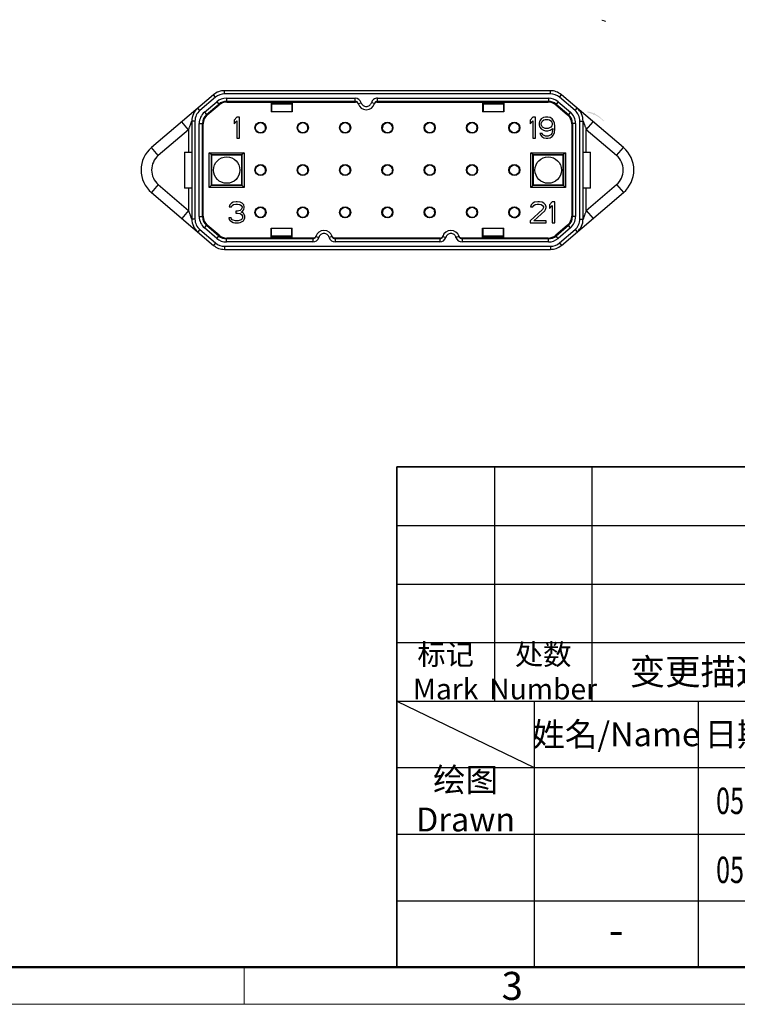
# Model space of a CAD drawing. Units: millimetres. Extents: x 11 to 339, y 29 to 258.
# Drawn here: x 120 to 188, y 42 to 135 of the extents above; entities that cross this region are included whole.
import ezdxf

# ---------------------------------------------------------------- set-up
doc = ezdxf.new("R2010")
doc.units = ezdxf.units.MM
doc.header["$MEASUREMENT"] = 0
for name, color, linetype, lineweight in [('DIM', 3, 'Continuous', 15), ('图框', 7, 'Continuous', 20), ('零件', 7, 'Continuous', 25)]:
    doc.layers.add(name, color=color, linetype=linetype, lineweight=lineweight)
doc.layers.add('图层 1', color=7, linetype='Continuous')
doc.styles.add('Romans字体', font='romans.shx', dxfattribs={"width": 0.75})
doc.styles.get("Standard").update_dxf_attribs({"font": 'txt', "width": 0.75})

# ---------------------------------------------------------------- blocks, each defined once
blk = doc.blocks.new('A4图框-NEW')
at = {"layer": '图框', "lineweight": 35}
for q in [(1126.929, 531.329), (946.929, 484.035)]:
    blk.add_line((946.929, 531.329), q, dxfattribs=at)
at = {"layer": '图框', "lineweight": -3}
for p, q in [((956.147, 531.329), (956.147, 509.205)), ((965.365, 531.329), (965.365, 509.205)), ((946.929, 525.798), (1036.654, 525.798)), ((946.929, 520.267), (1036.654, 520.267)), ((946.929, 514.736), (1036.654, 514.736)), ((946.929, 509.205), (1036.654, 509.205)), ((946.929, 509.205), (959.909, 502.913)), ((959.909, 509.205), (959.909, 484.035)), ((975.41, 509.205), (975.41, 484.035)), ((946.929, 502.913), (1036.654, 502.913)), ((946.929, 496.62), (1036.654, 496.62)), ((946.929, 490.327), (1036.654, 490.327))]:
    blk.add_line(p, q, dxfattribs=at)
at = {"layer": '图框', "lineweight": 50}
blk.add_line((836.855, 484.035), (1126.929, 484.035), dxfattribs=at)
at = {"layer": '图框', "color": 6}
blk.add_line((932.483, 484.035), (932.483, 480.535), dxfattribs=at)
at = {"layer": '图框', "color": 1, "lineweight": 18}
blk.add_line((833.413, 480.535), (1130.412, 480.535), dxfattribs=at)
at = {"layer": '图框', "attachment_point": 5}
for s, insert, char_height, width in [('标记\\P{\\Fromans|c134;Mark}', (951.538, 511.971), 1.959, 9.21824), ('处数\\P{\\Fromans|c134;Number }', (960.756, 511.971), 1.959, 9.21824), ('  变更描述{\\Fromans|c134;/Description}', (984.509, 511.971), 2.44875, 38.2879), ('姓名{\\Fromans|c134;/Name\\Ftxt|c134; }', (967.659, 506.059), 2.25285, 15.50176), ('日期{\\Fromans|c134;/Date}', (983.042, 506.059), 2.25285, 15.26238), ('绘图\\P{\\Fromans|c134;Drawn\\Ftxt|c134; }', (953.419, 499.878), 2.25285, 12.98011)]:
    blk.add_mtext(s, dxfattribs=dict(at, insert=insert, char_height=char_height, width=width))
at = {"layer": '图框', "color": 3, "attachment_point": 5, "style": 'Romans字体'}
for s, insert, char_height, width in [('{\\W0.7;05.01.2022}', (983.042, 499.766), 2.48793, 15.26238), ('{\\W0.7;05.01.2022}', (983.042, 493.244), 2.48793, 15.26238), ('-', (967.659, 487.181), 2.986, 15.50176)]:
    blk.add_mtext(s, dxfattribs=dict(at, insert=insert, char_height=char_height, width=width))
at = {"layer": '图框', "color": 6, "insert": (956.83, 483.599), "char_height": 2.652, "width": 2.55791, "attachment_point": 1, "style": 'Romans字体'}
blk.add_mtext('3', dxfattribs=at)

msp = doc.modelspace()

# ---------------------------------------------------------------- hatches: boundary and pattern name
at = {"layer": '图层 1'}
h = msp.add_hatch(color=7, dxfattribs=at)
edge = h.paths.add_edge_path()
edge.add_spline(control_points=[(174.773, 135.485), (174.773, 135.485), (174.773, 135.379), (174.773, 135.379), (174.773, 135.379), (174.816, 135.379), (174.816, 135.379), (174.816, 135.379), (174.858, 135.358), (174.858, 135.358), (174.858, 135.358), (174.921, 135.358), (174.921, 135.358), (174.921, 135.358), (174.964, 135.337), (174.964, 135.337), (174.964, 135.337), (174.985, 135.337), (174.985, 135.337), (174.985, 135.337), (175.027, 135.316), (175.027, 135.316), (175.027, 135.316), (175.049, 135.294), (175.049, 135.294), (175.049, 135.294), (175.07, 135.294), (175.07, 135.294), (175.07, 135.294), (175.091, 135.273), (175.091, 135.273), (175.091, 135.273), (175.133, 135.273), (175.133, 135.273), (175.133, 135.273), (175.154, 135.252), (175.154, 135.252), (175.154, 135.252), (175.154, 135.358), (175.154, 135.358), (175.154, 135.358), (175.133, 135.379), (175.133, 135.379), (175.133, 135.379), (175.091, 135.379), (175.091, 135.379), (175.091, 135.379), (175.091, 135.4), (175.091, 135.4), (175.091, 135.4), (175.07, 135.4), (175.07, 135.4), (175.07, 135.4), (175.027, 135.421), (175.027, 135.421), (175.027, 135.421), (175.006, 135.421), (175.006, 135.421), (175.006, 135.421), (174.964, 135.442), (174.964, 135.442), (174.9, 135.45), (174.839, 135.486), (174.773, 135.485)], knot_values=[0, 0, 0, 0, 0.352778, 0.352778, 0.352778, 0.705556, 0.705556, 0.705556, 1.058334, 1.058334, 1.058334, 1.411112, 1.411112, 1.411112, 1.76389, 1.76389, 1.76389, 2.116668, 2.116668, 2.116668, 2.469446, 2.469446, 2.469446, 2.822224, 2.822224, 2.822224, 3.175002, 3.175002, 3.175002, 3.52778, 3.52778, 3.52778, 3.880558, 3.880558, 3.880558, 4.233336, 4.233336, 4.233336, 4.586114, 4.586114, 4.586114, 4.938892, 4.938892, 4.938892, 5.29167, 5.29167, 5.29167, 5.644448, 5.644448, 5.644448, 5.997226, 5.997226, 5.997226, 6.350004, 6.350004, 6.350004, 6.702782, 6.702782, 6.702782, 7.05556, 7.05556, 7.05556, 7.408338, 7.408338, 7.408338, 7.408338], degree=3, periodic=0)
edge.add_line((174.773, 135.485), (174.773, 135.485))
h = msp.add_hatch(color=7, dxfattribs=at)
edge = h.paths.add_edge_path()
edge.add_spline(control_points=[(173.397, 126.827), (173.397, 126.827), (173.397, 126.722), (173.397, 126.722), (173.397, 126.722), (173.419, 126.722), (173.419, 126.722), (173.419, 126.722), (173.482, 126.701), (173.482, 126.701), (173.482, 126.701), (173.524, 126.679), (173.524, 126.679), (173.524, 126.679), (173.588, 126.679), (173.588, 126.679), (173.588, 126.679), (173.63, 126.658), (173.63, 126.658), (173.796, 126.591), (173.76, 126.638), (173.948, 126.553), (173.948, 126.553), (173.969, 126.446), (173.969, 126.446), (173.969, 126.446), (174.033, 126.51), (174.033, 126.51), (174.033, 126.51), (174.075, 126.51), (174.075, 126.51), (174.075, 126.51), (174.159, 126.468), (174.159, 126.468), (174.159, 126.468), (174.181, 126.446), (174.181, 126.446), (174.246, 126.398), (174.33, 126.372), (174.392, 126.32), (174.608, 126.206), (174.775, 126.028), (174.964, 125.875), (174.964, 125.875), (175.006, 125.917), (175.006, 125.917), (174.961, 125.963), (174.782, 126.125), (174.731, 126.15), (174.731, 126.15), (174.689, 126.193), (174.689, 126.193), (174.689, 126.193), (174.667, 126.235), (174.667, 126.235), (174.667, 126.235), (174.625, 126.256), (174.625, 126.256), (174.625, 126.256), (174.583, 126.298), (174.583, 126.298), (174.583, 126.298), (174.54, 126.32), (174.54, 126.32), (174.54, 126.32), (174.498, 126.362), (174.498, 126.362), (174.474, 126.388), (174.325, 126.47), (174.286, 126.489), (174.286, 126.489), (174.265, 126.51), (174.265, 126.51), (174.265, 126.51), (174.223, 126.531), (174.223, 126.531), (174.223, 126.531), (174.202, 126.553), (174.202, 126.553), (174.202, 126.553), (174.138, 126.574), (174.138, 126.574), (174.138, 126.574), (174.117, 126.595), (174.117, 126.595), (174.117, 126.595), (174.096, 126.701), (174.096, 126.701), (174.096, 126.701), (174.033, 126.637), (174.033, 126.637), (174.033, 126.637), (173.99, 126.637), (173.99, 126.637), (173.99, 126.637), (173.905, 126.679), (173.905, 126.679), (173.905, 126.679), (173.842, 126.701), (173.842, 126.701), (173.842, 126.701), (173.8, 126.722), (173.8, 126.722), (173.8, 126.722), (173.757, 126.722), (173.757, 126.722), (173.757, 126.722), (173.673, 126.764), (173.673, 126.764), (173.673, 126.764), (173.652, 126.764), (173.652, 126.764), (173.652, 126.764), (173.567, 126.785), (173.567, 126.785), (173.567, 126.785), (173.503, 126.806), (173.503, 126.806), (173.503, 126.806), (173.44, 126.806), (173.44, 126.806), (173.44, 126.806), (173.419, 126.827), (173.419, 126.827), (173.419, 126.827), (173.397, 126.827), (173.397, 126.827)], knot_values=[0, 0, 0, 0, 0.352778, 0.352778, 0.352778, 0.705556, 0.705556, 0.705556, 1.058334, 1.058334, 1.058334, 1.411112, 1.411112, 1.411112, 1.76389, 1.76389, 1.76389, 2.116668, 2.116668, 2.116668, 2.469446, 2.469446, 2.469446, 2.822224, 2.822224, 2.822224, 3.175002, 3.175002, 3.175002, 3.52778, 3.52778, 3.52778, 3.880558, 3.880558, 3.880558, 4.233336, 4.233336, 4.233336, 4.586114, 4.586114, 4.586114, 4.938892, 4.938892, 4.938892, 5.29167, 5.29167, 5.29167, 5.644448, 5.644448, 5.644448, 5.997226, 5.997226, 5.997226, 6.350004, 6.350004, 6.350004, 6.702782, 6.702782, 6.702782, 7.05556, 7.05556, 7.05556, 7.408338, 7.408338, 7.408338, 7.761116, 7.761116, 7.761116, 8.113894, 8.113894, 8.113894, 8.466672, 8.466672, 8.466672, 8.81945, 8.81945, 8.81945, 9.172228, 9.172228, 9.172228, 9.525006, 9.525006, 9.525006, 9.877784, 9.877784, 9.877784, 10.230562, 10.230562, 10.230562, 10.58334, 10.58334, 10.58334, 10.936118, 10.936118, 10.936118, 11.288896, 11.288896, 11.288896, 11.641674, 11.641674, 11.641674, 11.994452, 11.994452, 11.994452, 12.34723, 12.34723, 12.34723, 12.700008, 12.700008, 12.700008, 13.052786, 13.052786, 13.052786, 13.405564, 13.405564, 13.405564, 13.758342, 13.758342, 13.758342, 14.11112, 14.11112, 14.11112, 14.463898, 14.463898, 14.463898, 14.816676, 14.816676, 14.816676, 14.816676], degree=3, periodic=0)
edge.add_line((173.397, 126.827), (173.397, 126.827))

# ---------------------------------------------------------------- linework, layer by layer
at = {"layer": '零件', "color": 7, "linetype": 'Continuous'}
for p, q in [((139.093, 128.472), (139.093, 128.772)), ((169.917, 128.772), (139.093, 128.772)), ((169.917, 128.472), (139.093, 128.472)), ((169.917, 128.472), (169.917, 128.772)), ((138.057, 128.391), (132.192, 123.405)), ((138.251, 128.162), (136.763, 126.897)), ((137.201, 126.741), (138.371, 127.736)), ((138.251, 128.162), (138.057, 128.391)), ((138.371, 127.736), (138.565, 127.507)), ((139.278, 128.069), (139.278, 127.769)), ((139.278, 128.069), (151.447, 128.069)), ((139.304, 127.697), (139.278, 127.769)), ((139.278, 127.769), (151.447, 127.769)), ((139.304, 127.697), (143.505, 127.697)), ((143.505, 127.697), (143.505, 126.772)), ((143.605, 127.649), (143.505, 127.697)), ((143.546, 127.59), (143.605, 127.647)), ((143.546, 127.59), (143.546, 126.772)), ((143.546, 127.554), (145.464, 127.554)), ((143.546, 127.526), (145.464, 127.526)), ((143.605, 127.554), (143.605, 127.649)), ((145.405, 127.649), (143.605, 127.649)), ((145.505, 127.697), (145.405, 127.649)), ((145.405, 127.649), (145.405, 127.554)), ((145.464, 127.59), (145.405, 127.647)), ((145.464, 127.59), (145.464, 126.772)), ((145.505, 127.697), (145.505, 126.772)), ((145.505, 127.697), (151.471, 127.697)), ((151.447, 127.769), (151.447, 128.069)), ((151.736, 127.552), (152.024, 127.634)), ((153.274, 127.552), (152.986, 127.634)), ((153.539, 127.697), (163.505, 127.697)), ((153.563, 127.769), (153.563, 128.069)), ((153.563, 128.069), (169.732, 128.069)), ((153.563, 127.769), (169.732, 127.769)), ((163.505, 127.697), (163.505, 126.772)), ((163.605, 127.649), (163.505, 127.697)), ((163.546, 127.59), (163.605, 127.647)), ((163.546, 127.59), (163.546, 126.772)), ((163.546, 127.554), (165.464, 127.554)), ((163.546, 127.526), (165.464, 127.526)), ((165.405, 127.649), (163.605, 127.649)), ((163.605, 127.554), (163.605, 127.649)), ((165.505, 127.697), (165.405, 127.649)), ((165.405, 127.649), (165.405, 127.554)), ((165.464, 127.59), (165.405, 127.647)), ((165.464, 127.59), (165.464, 126.772)), ((165.505, 127.697), (169.706, 127.697)), ((165.505, 127.697), (165.505, 126.772)), ((169.706, 127.697), (169.732, 127.769)), ((169.732, 128.069), (169.732, 127.769)), ((170.639, 127.736), (170.445, 127.507)), ((170.639, 127.736), (171.809, 126.741)), ((170.759, 128.162), (170.953, 128.391)), ((172.247, 126.897), (170.759, 128.162)), ((176.818, 123.405), (170.953, 128.391)), ((136.763, 126.897), (136.569, 127.126)), ((137.201, 126.741), (137.395, 126.512)), ((137.395, 126.512), (138.565, 127.507)), ((137.467, 126.479), (138.592, 127.436)), ((138.592, 127.436), (138.565, 127.507)), ((145.505, 126.772), (143.505, 126.772)), ((165.505, 126.772), (163.505, 126.772)), ((170.418, 127.436), (170.445, 127.507)), ((170.418, 127.436), (171.543, 126.479)), ((170.445, 127.507), (171.615, 126.512)), ((171.809, 126.741), (171.615, 126.512)), ((172.247, 126.897), (172.441, 127.126)), ((135.705, 125.079), (135.057, 125.841)), ((136.005, 125.907), (136.005, 116.637)), ((136.305, 125.907), (136.005, 125.907)), ((136.305, 125.907), (136.305, 116.637)), ((136.708, 116.869), (136.708, 125.674)), ((136.708, 125.674), (137.008, 125.674)), ((137.008, 116.869), (137.008, 125.674)), ((137.079, 125.641), (137.008, 125.674)), ((137.467, 126.479), (137.395, 126.512)), ((140.255, 126.272), (140.005, 125.974)), ((140.005, 125.974), (140.005, 125.633)), ((140.005, 125.633), (140.255, 125.931)), ((140.505, 126.272), (140.255, 126.272)), ((140.255, 125.931), (140.255, 124.272)), ((140.505, 124.272), (140.505, 126.272)), ((168.255, 126.272), (168.005, 125.974)), ((168.005, 125.974), (168.005, 125.633)), ((168.005, 125.633), (168.255, 125.931)), ((168.505, 126.272), (168.255, 126.272)), ((168.255, 125.931), (168.255, 124.272)), ((168.505, 124.272), (168.505, 126.272)), ((168.922, 125.931), (168.838, 125.718)), ((168.838, 125.718), (168.838, 125.548)), ((169.047, 126.101), (168.922, 125.931)), ((169.255, 126.229), (169.047, 126.101)), ((169.047, 125.676), (169.088, 125.804)), ((169.047, 125.591), (169.047, 125.676)), ((169.088, 125.804), (169.172, 125.931)), ((169.172, 125.931), (169.297, 126.016)), ((169.463, 126.272), (169.255, 126.229)), ((169.297, 126.016), (169.422, 126.059)), ((169.422, 126.059), (169.713, 126.059)), ((169.672, 126.272), (169.463, 126.272)), ((169.88, 126.229), (169.672, 126.272)), ((169.713, 126.059), (169.838, 126.016)), ((169.838, 126.016), (169.963, 125.931)), ((170.088, 126.101), (169.88, 126.229)), ((169.963, 125.931), (170.047, 125.804)), ((170.047, 125.804), (170.088, 125.676)), ((170.213, 125.931), (170.088, 126.101)), ((170.088, 125.676), (170.088, 125.591)), ((170.297, 125.718), (170.213, 125.931)), ((170.338, 125.421), (170.297, 125.718)), ((171.543, 126.479), (171.615, 126.512)), ((171.931, 125.641), (172.002, 125.674)), ((172.302, 125.674), (172.002, 125.674)), ((172.002, 125.674), (172.002, 116.869)), ((172.302, 125.674), (172.302, 116.869)), ((172.705, 125.907), (173.005, 125.907)), ((172.705, 116.637), (172.705, 125.907)), ((173.005, 116.637), (173.005, 125.907)), ((173.305, 125.079), (173.953, 125.841)), ((135.705, 125.079), (132.839, 122.643)), ((135.705, 125.079), (135.705, 122.972)), ((137.079, 116.902), (137.079, 125.641)), ((168.838, 125.548), (168.922, 125.335)), ((168.922, 125.335), (169.047, 125.165)), ((169.13, 124.74), (168.922, 124.74)), ((168.922, 124.74), (168.963, 124.612)), ((169.088, 125.463), (169.047, 125.591)), ((169.047, 125.165), (169.255, 125.038)), ((169.172, 125.335), (169.088, 125.463)), ((169.213, 124.612), (169.13, 124.74)), ((169.297, 125.25), (169.172, 125.335)), ((169.255, 125.038), (169.463, 124.995)), ((169.422, 125.208), (169.297, 125.25)), ((169.713, 125.208), (169.422, 125.208)), ((169.463, 124.995), (169.672, 124.995)), ((169.672, 124.995), (169.88, 125.038)), ((169.838, 125.25), (169.713, 125.208)), ((169.963, 125.335), (169.838, 125.25)), ((169.88, 125.038), (170.13, 125.208)), ((170.047, 125.463), (169.963, 125.335)), ((170.047, 124.74), (169.963, 124.612)), ((170.088, 125.591), (170.047, 125.463)), ((170.088, 124.867), (170.047, 124.74)), ((170.13, 125.123), (170.088, 124.867)), ((170.13, 125.208), (170.13, 125.123)), ((170.213, 124.612), (170.297, 124.825)), ((170.297, 124.825), (170.338, 125.123)), ((170.338, 125.123), (170.338, 125.421)), ((171.931, 125.641), (171.931, 116.902)), ((176.171, 122.643), (173.305, 125.079)), ((173.305, 122.972), (173.305, 125.079)), ((140.255, 124.272), (140.505, 124.272)), ((168.255, 124.272), (168.505, 124.272)), ((168.963, 124.612), (169.088, 124.442)), ((169.088, 124.442), (169.297, 124.314)), ((169.338, 124.527), (169.213, 124.612)), ((169.297, 124.314), (169.505, 124.272)), ((169.463, 124.484), (169.338, 124.527)), ((169.713, 124.484), (169.463, 124.484)), ((169.505, 124.272), (169.672, 124.272)), ((169.672, 124.272), (169.88, 124.314)), ((169.838, 124.527), (169.713, 124.484)), ((169.963, 124.612), (169.838, 124.527)), ((169.88, 124.314), (170.088, 124.442)), ((170.088, 124.442), (170.213, 124.612)), ((132.839, 122.643), (132.192, 123.405)), ((135.305, 122.972), (135.305, 119.572)), ((135.305, 122.972), (136.005, 122.972)), ((137.661, 119.628), (137.661, 122.915)), ((137.88, 122.697), (137.661, 122.915)), ((137.661, 122.915), (140.949, 122.915)), ((140.949, 122.915), (140.73, 122.697)), ((140.949, 122.915), (140.949, 119.628)), ((168.061, 122.915), (171.349, 122.915)), ((168.28, 122.697), (168.061, 122.915)), ((168.061, 119.628), (168.061, 122.915)), ((171.349, 122.915), (171.13, 122.697)), ((171.349, 122.915), (171.349, 119.628)), ((173.005, 122.972), (173.705, 122.972)), ((173.705, 119.572), (173.705, 122.972)), ((176.171, 122.643), (176.818, 123.405)), ((137.862, 119.829), (137.862, 122.714)), ((137.862, 122.714), (140.748, 122.714)), ((137.88, 122.697), (137.88, 119.847)), ((140.73, 122.697), (137.88, 122.697)), ((140.73, 119.847), (140.73, 122.697)), ((140.748, 122.714), (140.748, 119.829)), ((168.262, 122.714), (171.148, 122.714)), ((168.262, 119.829), (168.262, 122.714)), ((171.13, 122.697), (168.28, 122.697)), ((168.28, 122.697), (168.28, 119.847)), ((171.13, 119.847), (171.13, 122.697)), ((171.148, 122.714), (171.148, 119.829)), ((132.839, 119.9), (132.192, 119.138)), ((132.839, 119.9), (135.705, 117.464)), ((136.005, 119.572), (135.305, 119.572)), ((135.705, 119.572), (135.705, 117.464)), ((137.88, 119.847), (137.661, 119.628)), ((140.949, 119.628), (137.661, 119.628)), ((140.748, 119.829), (137.862, 119.829)), ((137.88, 119.847), (140.73, 119.847)), ((140.949, 119.628), (140.73, 119.847)), ((168.28, 119.847), (168.061, 119.628)), ((171.349, 119.628), (168.061, 119.628)), ((171.148, 119.829), (168.262, 119.829)), ((168.28, 119.847), (171.13, 119.847)), ((171.349, 119.628), (171.13, 119.847)), ((173.705, 119.572), (173.005, 119.572)), ((173.305, 117.464), (176.171, 119.9)), ((173.305, 117.464), (173.305, 119.572)), ((176.171, 119.9), (176.818, 119.138)), ((132.192, 119.138), (138.057, 114.153)), ((139.922, 118.229), (139.755, 118.144)), ((140.213, 118.272), (139.922, 118.229)), ((140.297, 118.272), (140.213, 118.272)), ((140.588, 118.229), (140.297, 118.272)), ((140.755, 118.144), (140.588, 118.229)), ((168.422, 118.229), (168.255, 118.144)), ((168.713, 118.272), (168.422, 118.229)), ((168.88, 118.272), (168.713, 118.272)), ((169.13, 118.229), (168.88, 118.272)), ((169.297, 118.144), (169.13, 118.229)), ((170.088, 118.272), (169.838, 117.974)), ((170.338, 118.272), (170.088, 118.272)), ((170.338, 116.272), (170.338, 118.272)), ((170.953, 114.153), (176.818, 119.138)), ((135.705, 117.464), (135.057, 116.702)), ((139.588, 117.974), (139.547, 117.804)), ((139.547, 117.804), (139.755, 117.804)), ((139.755, 118.144), (139.588, 117.974)), ((139.755, 117.804), (139.838, 117.931)), ((139.838, 117.931), (139.963, 118.016)), ((139.963, 118.016), (140.172, 118.059)), ((140.172, 118.059), (140.338, 118.059)), ((140.172, 117.378), (140.172, 117.208)), ((140.338, 117.378), (140.172, 117.378)), ((140.338, 118.059), (140.547, 118.016)), ((140.588, 117.463), (140.338, 117.378)), ((140.547, 118.016), (140.672, 117.931)), ((140.672, 117.548), (140.588, 117.463)), ((140.672, 117.931), (140.755, 117.804)), ((140.755, 117.718), (140.672, 117.548)), ((140.672, 117.293), (140.838, 117.421)), ((140.88, 117.208), (140.672, 117.293)), ((140.922, 117.974), (140.755, 118.144)), ((140.755, 117.804), (140.755, 117.718)), ((140.838, 117.421), (140.922, 117.548)), ((140.963, 117.804), (140.922, 117.974)), ((140.922, 117.548), (140.963, 117.718)), ((140.963, 117.718), (140.963, 117.804)), ((169.172, 117.548), (168.005, 116.484)), ((168.088, 117.974), (168.047, 117.804)), ((168.047, 117.804), (168.255, 117.804)), ((168.255, 118.144), (168.088, 117.974)), ((168.255, 117.804), (168.338, 117.931)), ((168.338, 117.931), (168.463, 118.016)), ((168.338, 116.484), (169.38, 117.421)), ((168.463, 118.016), (168.672, 118.059)), ((168.672, 118.059), (168.838, 118.059)), ((168.838, 118.059), (169.047, 118.016)), ((169.047, 118.016), (169.172, 117.931)), ((169.172, 117.931), (169.255, 117.804)), ((169.255, 117.718), (169.172, 117.548)), ((169.255, 117.804), (169.255, 117.718)), ((169.463, 117.974), (169.297, 118.144)), ((169.38, 117.421), (169.463, 117.548)), ((169.505, 117.804), (169.463, 117.974)), ((169.463, 117.548), (169.505, 117.718)), ((169.505, 117.718), (169.505, 117.804)), ((169.838, 117.974), (169.838, 117.633)), ((169.838, 117.633), (170.088, 117.931)), ((170.088, 117.931), (170.088, 116.272)), ((173.305, 117.464), (173.953, 116.702)), ((136.305, 116.637), (136.005, 116.637)), ((136.708, 116.869), (137.008, 116.869)), ((137.079, 116.902), (137.008, 116.869)), ((139.505, 116.74), (139.547, 116.612)), ((139.713, 116.74), (139.505, 116.74)), ((139.547, 116.612), (139.63, 116.484)), ((139.63, 116.484), (139.755, 116.399)), ((139.755, 116.655), (139.713, 116.74)), ((139.838, 116.569), (139.755, 116.655)), ((139.755, 116.399), (139.922, 116.314)), ((139.922, 116.527), (139.838, 116.569)), ((140.13, 116.484), (139.922, 116.527)), ((140.38, 116.484), (140.13, 116.484)), ((140.172, 117.208), (140.338, 117.208)), ((140.338, 117.208), (140.588, 117.165)), ((140.588, 116.527), (140.38, 116.484)), ((140.588, 117.165), (140.713, 117.08)), ((140.672, 116.569), (140.588, 116.527)), ((140.588, 116.314), (140.755, 116.399)), ((140.755, 116.655), (140.672, 116.569)), ((140.713, 117.08), (140.797, 116.91)), ((140.797, 116.74), (140.755, 116.655)), ((140.755, 116.399), (140.88, 116.484)), ((140.797, 116.91), (140.797, 116.74)), ((140.963, 117.08), (140.88, 117.208)), ((140.88, 116.484), (140.963, 116.612)), ((141.005, 116.91), (140.963, 117.08)), ((140.963, 116.612), (141.005, 116.74)), ((141.005, 116.74), (141.005, 116.91)), ((168.005, 116.484), (168.005, 116.272)), ((169.505, 116.484), (168.338, 116.484)), ((169.505, 116.272), (169.505, 116.484)), ((171.931, 116.902), (172.002, 116.869)), ((172.302, 116.869), (172.002, 116.869)), ((172.705, 116.637), (173.005, 116.637)), ((136.763, 115.646), (136.569, 115.417)), ((136.763, 115.646), (138.251, 114.381)), ((137.201, 115.802), (137.395, 116.031)), ((138.371, 114.808), (137.201, 115.802)), ((137.467, 116.064), (137.395, 116.031)), ((138.565, 115.036), (137.395, 116.031)), ((138.592, 115.108), (137.467, 116.064)), ((139.922, 116.314), (140.088, 116.272)), ((140.088, 116.272), (140.422, 116.272)), ((140.422, 116.272), (140.588, 116.314)), ((143.505, 114.846), (143.505, 115.772)), ((143.505, 115.772), (145.505, 115.772)), ((143.546, 114.954), (143.546, 115.772)), ((145.464, 114.954), (145.464, 115.772)), ((145.505, 114.846), (145.505, 115.772)), ((163.505, 115.772), (165.505, 115.772)), ((163.505, 114.846), (163.505, 115.772)), ((163.546, 114.954), (163.546, 115.772)), ((165.464, 114.954), (165.464, 115.772)), ((165.505, 114.846), (165.505, 115.772)), ((168.005, 116.272), (169.505, 116.272)), ((170.088, 116.272), (170.338, 116.272)), ((171.543, 116.064), (170.418, 115.108)), ((171.615, 116.031), (170.445, 115.036)), ((171.809, 115.802), (170.639, 114.808)), ((170.759, 114.381), (172.247, 115.646)), ((171.543, 116.064), (171.615, 116.031)), ((171.809, 115.802), (171.615, 116.031)), ((172.247, 115.646), (172.441, 115.417)), ((138.371, 114.808), (138.565, 115.036)), ((138.592, 115.108), (138.565, 115.036)), ((139.304, 114.846), (139.278, 114.774)), ((139.278, 114.474), (139.278, 114.774)), ((147.447, 114.774), (139.278, 114.774)), ((143.505, 114.846), (139.304, 114.846)), ((143.505, 114.846), (143.605, 114.895)), ((145.464, 115.017), (143.546, 115.017)), ((143.546, 114.989), (145.464, 114.989)), ((143.546, 114.954), (143.605, 114.896)), ((143.605, 114.895), (143.605, 114.989)), ((143.605, 114.895), (145.405, 114.895)), ((145.405, 114.989), (145.405, 114.895)), ((145.464, 114.954), (145.405, 114.896)), ((145.405, 114.895), (145.505, 114.846)), ((147.471, 114.846), (145.505, 114.846)), ((147.447, 114.774), (147.447, 114.474)), ((147.736, 114.992), (148.024, 114.909)), ((149.274, 114.992), (148.986, 114.909)), ((159.471, 114.846), (149.539, 114.846)), ((159.447, 114.774), (149.563, 114.774)), ((149.563, 114.774), (149.563, 114.474)), ((159.447, 114.774), (159.447, 114.474)), ((159.736, 114.992), (160.024, 114.909)), ((161.274, 114.992), (160.986, 114.909)), ((163.505, 114.846), (161.539, 114.846)), ((169.732, 114.774), (161.563, 114.774)), ((161.563, 114.774), (161.563, 114.474)), ((163.505, 114.846), (163.605, 114.895)), ((165.464, 115.017), (163.546, 115.017)), ((163.546, 114.989), (165.464, 114.989)), ((163.546, 114.954), (163.605, 114.896)), ((163.605, 114.895), (163.605, 114.989)), ((163.605, 114.895), (165.405, 114.895)), ((165.405, 114.989), (165.405, 114.895)), ((165.464, 114.954), (165.405, 114.896)), ((165.405, 114.895), (165.505, 114.846)), ((169.706, 114.846), (165.505, 114.846)), ((169.706, 114.846), (169.732, 114.774)), ((169.732, 114.474), (169.732, 114.774)), ((170.418, 115.108), (170.445, 115.036)), ((170.639, 114.808), (170.445, 115.036)), ((138.251, 114.381), (138.057, 114.153)), ((139.093, 114.072), (139.093, 113.772)), ((139.093, 114.072), (169.917, 114.072)), ((139.093, 113.772), (169.917, 113.772)), ((147.447, 114.474), (139.278, 114.474)), ((159.447, 114.474), (149.563, 114.474)), ((169.732, 114.474), (161.563, 114.474)), ((169.917, 114.072), (169.917, 113.772)), ((170.759, 114.381), (170.953, 114.153))]:
    msp.add_line(p, q, dxfattribs=at)
for centre, radius in [((142.505, 125.272), 0.525), ((142.505, 125.272), 0.48), ((146.505, 125.272), 0.525), ((146.505, 125.272), 0.48), ((150.505, 125.272), 0.525), ((150.505, 125.272), 0.48), ((154.505, 125.272), 0.525), ((154.505, 125.272), 0.48), ((158.505, 125.272), 0.525), ((158.505, 125.272), 0.48), ((162.505, 125.272), 0.525), ((162.505, 125.272), 0.48), ((166.505, 125.272), 0.525), ((166.505, 125.272), 0.48), ((139.305, 121.272), 1.25), ((169.705, 121.272), 1.25), ((142.505, 121.272), 0.525), ((142.505, 121.272), 0.48), ((146.505, 121.272), 0.525), ((146.505, 121.272), 0.48), ((150.505, 121.272), 0.525), ((150.505, 121.272), 0.48), ((154.505, 121.272), 0.525), ((154.505, 121.272), 0.48), ((158.505, 121.272), 0.525), ((158.505, 121.272), 0.48), ((162.505, 121.272), 0.525), ((162.505, 121.272), 0.48), ((166.505, 121.272), 0.525), ((166.505, 121.272), 0.48), ((142.505, 117.272), 0.525), ((142.505, 117.272), 0.48), ((146.505, 117.272), 0.525), ((146.505, 117.272), 0.48), ((150.505, 117.272), 0.525), ((150.505, 117.272), 0.48), ((154.505, 117.272), 0.525), ((154.505, 117.272), 0.48), ((158.505, 117.272), 0.525), ((158.505, 117.272), 0.48), ((162.505, 117.272), 0.525), ((162.505, 117.272), 0.48), ((166.505, 117.272), 0.525), ((166.505, 117.272), 0.48)]:
    msp.add_circle(centre, radius, dxfattribs=at)
for centre, radius, start, end in [((139.093, 127.172), 1.6, 90, 130.36541), ((139.093, 127.172), 1.3, 90, 130.36541), ((169.917, 127.172), 1.6, 49.63459, 90), ((169.917, 127.172), 1.3, 49.63459, 90), ((139.278, 126.669), 1.4, 90.00005, 130.36536), ((139.278, 126.669), 1.1, 89.99948, 130.36593), ((151.447, 127.469), 0.6, 16.0052, 89.9961), ((152.505, 128.072), 1.1, 195.96727, 199.88602), ((151.447, 127.469), 0.3, 15.96903, 89.99279), ((151.471, 127.397), 0.3, 54.96651, 89.99969), ((151.47, 127.396), 0.302, 37.42944, 54.92144), ((151.469, 127.396), 0.302, 19.94488, 37.32681), ((152.505, 127.772), 0.8, 195.96903, 344.03097), ((153.54, 127.397), 0.301, 149.79652, 160.08279), ((153.563, 127.469), 0.3, 89.99246, 164.03061), ((153.54, 127.396), 0.301, 107.61348, 125.00337), ((153.54, 127.395), 0.302, 90.05888, 107.51188), ((152.505, 128.072), 1.1, 340.11387, 344.03098), ((169.732, 126.669), 1.4, 49.63464, 89.99995), ((169.732, 126.669), 1.1, 49.63407, 90.00052), ((137.605, 125.907), 1.6, 130.36541, 180), ((137.605, 125.907), 1.3, 130.36541, 180), ((138.108, 125.674), 1.4, 130.36573, 179.99969), ((170.902, 125.674), 1.4, 0.00031, 49.63428), ((171.405, 125.907), 1.3, 0, 49.63459), ((171.405, 125.907), 1.6, 0, 49.63459), ((138.108, 125.674), 1.1, 130.36471, 180.00071), ((142.505, 125.272), 0.48, 344.75813, 164.75813), ((146.505, 125.272), 0.48, 344.75813, 164.75813), ((150.505, 125.272), 0.48, 344.75813, 164.75813), ((154.505, 125.272), 0.48, 15.24187, 180), ((158.505, 125.272), 0.48, 344.75813, 164.75813), ((162.505, 125.272), 0.48, 344.75813, 164.75813), ((166.505, 125.272), 0.48, 344.75813, 180), ((170.902, 125.674), 1.1, 359.99929, 49.63529), ((154.505, 125.272), 0.48, 344.75813, 0), ((134.005, 121.272), 2.8, 130.36541, 229.63459), ((175.005, 121.272), 2.8, 310.36541, 49.63459), ((134.005, 121.272), 1.8, 130.36541, 229.63459), ((175.005, 121.272), 1.8, 310.36541, 49.63459), ((142.505, 121.272), 0.48, 344.75813, 164.75813), ((146.505, 121.272), 0.48, 344.75813, 164.75813), ((150.505, 121.272), 0.48, 344.75813, 164.75813), ((154.505, 121.272), 0.48, 15.24187, 180), ((154.505, 121.272), 0.48, 344.75813, 0), ((158.505, 121.272), 0.48, 344.75813, 164.75813), ((162.505, 121.272), 0.48, 344.75813, 164.75813), ((166.505, 121.272), 0.48, 344.75813, 180), ((142.505, 117.272), 0.48, 195.24187, 15.24187), ((146.505, 117.272), 0.48, 195.24187, 15.24187), ((150.505, 117.272), 0.48, 195.24187, 15.24187), ((154.505, 117.272), 0.48, 15.24187, 180), ((158.505, 117.272), 0.48, 195.24187, 15.24187), ((162.505, 117.272), 0.48, 195.24187, 15.24187), ((166.505, 117.272), 0.48, 195.24187, 180), ((137.605, 116.637), 1.6, 180, 229.63459), ((137.605, 116.637), 1.3, 180, 229.63459), ((138.108, 116.869), 1.4, 180.00031, 229.63428), ((138.108, 116.869), 1.1, 179.99929, 229.63529), ((154.505, 117.272), 0.48, 195.24187, 0), ((170.902, 116.869), 1.1, 310.36471, 0.00071), ((170.902, 116.869), 1.4, 310.36573, 359.99969), ((171.405, 116.637), 1.3, 310.36541, 0), ((171.405, 116.637), 1.6, 310.36541, 0), ((148.505, 114.772), 0.8, 15.96903, 164.03097), ((160.505, 114.772), 0.8, 15.96903, 164.03097), ((139.278, 115.874), 1.4, 229.63464, 269.99995), ((139.278, 115.874), 1.1, 229.63407, 270.00052), ((147.447, 115.075), 0.601, 270.02413, 344.12449), ((148.505, 114.472), 1.1, 160.11387, 164.03099), ((147.447, 115.074), 0.3, 270.01215, 275.73418), ((147.47, 115.148), 0.302, 270.0516, 285.30784), ((147.447, 115.076), 0.302, 275.76125, 291.82549), ((147.447, 115.074), 0.3, 291.88537, 344.0278), ((147.47, 115.146), 0.301, 329.79638, 340.083), ((149.563, 115.074), 0.6, 196.00517, 269.99611), ((149.541, 115.147), 0.302, 199.94488, 217.32681), ((149.563, 115.074), 0.3, 195.96448, 270.00137), ((149.54, 115.147), 0.301, 217.42944, 252.38361), ((149.54, 115.148), 0.302, 252.48483, 269.94096), ((149.563, 115.073), 0.299, 263.82362, 269.99971), ((148.505, 114.472), 1.1, 15.96902, 19.88613), ((159.447, 115.075), 0.601, 270.02413, 344.12449), ((160.505, 114.472), 1.1, 160.11387, 164.03099), ((159.447, 115.074), 0.3, 270.01215, 275.73418), ((159.47, 115.148), 0.302, 270.0516, 285.30784), ((159.447, 115.076), 0.302, 275.76125, 291.82549), ((159.447, 115.074), 0.3, 291.88537, 344.0278), ((159.47, 115.146), 0.301, 329.79638, 340.083), ((161.563, 115.074), 0.6, 196.00517, 269.99611), ((161.541, 115.147), 0.302, 199.94488, 217.32681), ((161.563, 115.074), 0.3, 195.96448, 270.00137), ((161.54, 115.147), 0.301, 217.42944, 252.3836), ((161.54, 115.148), 0.302, 252.48483, 269.94096), ((161.563, 115.073), 0.299, 263.82362, 269.99971), ((160.505, 114.472), 1.1, 15.96902, 19.88613), ((169.732, 115.874), 1.1, 269.99948, 310.36593), ((169.732, 115.874), 1.4, 270.00005, 310.36536), ((139.093, 115.372), 1.6, 229.63459, 270), ((139.093, 115.372), 1.3, 229.63459, 270), ((169.917, 115.372), 1.3, 270, 310.36541), ((169.917, 115.372), 1.6, 270, 310.36541)]:
    msp.add_arc(centre, radius, start, end, dxfattribs=at)
for centre, major_axis, ratio, start_param, end_param in [((139.304, 126.597), (0.38, -1.033), 0.999957, 9.072537, 9.777019), ((169.706, 126.597), (-0.38, -1.033), 0.999957, 9.072537, 9.777019), ((138.179, 125.641), (0.998, -0.462), 0.999954, 8.991652, 9.857904), ((170.831, 125.641), (-0.998, -0.462), 0.999954, 8.991652, 9.857904), ((138.179, 116.902), (0.998, 0.462), 0.999954, 8.991652, 9.857904), ((170.831, 116.902), (-0.998, 0.462), 0.999954, 8.991652, 9.857904), ((139.304, 115.946), (0.38, 1.033), 0.999957, 9.072537, 9.777019), ((169.706, 115.946), (-0.38, 1.033), 0.999957, 9.072537, 9.777019)]:
    msp.add_ellipse(centre, major_axis=major_axis, ratio=ratio, start_param=start_param, end_param=end_param, dxfattribs=at)
for points, knots in [([(152.024, 127.634), (152.039, 127.583), (152.085, 127.484), (152.198, 127.366), (152.342, 127.29), (152.504, 127.263), (152.665, 127.289), (152.81, 127.364), (152.923, 127.482), (152.97, 127.58), (152.985, 127.632)], [0, 0, 0, 0, 0.125015, 0.250004, 0.375008, 0.500008, 0.625008, 0.750012, 0.875002, 1, 1, 1, 1]), ([(153.563, 128.069), (153.498, 128.069), (153.368, 128.048), (153.194, 127.956), (153.058, 127.813), (153.002, 127.694), (152.985, 127.632)], [0, 0, 0, 0, 0.250013, 0.499986, 0.749952, 1, 1, 1, 1]), ([(135.705, 125.079), (135.716, 125.119), (135.74, 125.197), (135.783, 125.311), (135.828, 125.424), (135.865, 125.518), (135.894, 125.592), (135.914, 125.647), (135.934, 125.701), (135.952, 125.754), (135.967, 125.797), (135.978, 125.83), (135.986, 125.852), (135.993, 125.872), (135.998, 125.888), (136.001, 125.897), (136.003, 125.902), (136.004, 125.904), (136.005, 125.907), (136.005, 125.907)], [0, 0, 0, 0, 0.139495, 0.278704, 0.417048, 0.553773, 0.621234, 0.687871, 0.753405, 0.81736, 0.87878, 0.907936, 0.935405, 0.960248, 0.980862, 0.988869, 0.994912, 0.9987, 1, 1, 1, 1]), ([(173.005, 125.907), (173.005, 125.907), (173.006, 125.904), (173.007, 125.902), (173.009, 125.897), (173.012, 125.888), (173.017, 125.872), (173.024, 125.852), (173.032, 125.83), (173.043, 125.797), (173.058, 125.754), (173.076, 125.701), (173.096, 125.647), (173.117, 125.592), (173.145, 125.518), (173.182, 125.424), (173.227, 125.311), (173.27, 125.197), (173.294, 125.119), (173.305, 125.079)], [0, 0, 0, 0, 0.0013, 0.005088, 0.011131, 0.019138, 0.039752, 0.064595, 0.092064, 0.12122, 0.18264, 0.246595, 0.312129, 0.378766, 0.446227, 0.582952, 0.721296, 0.860505, 1, 1, 1, 1]), ([(136.005, 116.637), (136.005, 116.636), (136.004, 116.639), (136.003, 116.641), (136.001, 116.647), (135.998, 116.656), (135.993, 116.671), (135.986, 116.691), (135.978, 116.714), (135.967, 116.746), (135.952, 116.789), (135.934, 116.842), (135.914, 116.896), (135.894, 116.951), (135.865, 117.025), (135.828, 117.119), (135.783, 117.232), (135.74, 117.347), (135.716, 117.425), (135.705, 117.464)], [0, 0, 0, 0, 0.0013, 0.005088, 0.011131, 0.019138, 0.039752, 0.064595, 0.092064, 0.12122, 0.18264, 0.246595, 0.312129, 0.378766, 0.446227, 0.582952, 0.721296, 0.860505, 1, 1, 1, 1]), ([(173.305, 117.464), (173.294, 117.425), (173.27, 117.347), (173.227, 117.232), (173.182, 117.119), (173.145, 117.025), (173.117, 116.951), (173.096, 116.896), (173.076, 116.842), (173.058, 116.789), (173.043, 116.746), (173.032, 116.714), (173.024, 116.691), (173.017, 116.671), (173.012, 116.656), (173.009, 116.647), (173.007, 116.641), (173.006, 116.639), (173.005, 116.636), (173.005, 116.637)], [0, 0, 0, 0, 0.139495, 0.278704, 0.417048, 0.553773, 0.621234, 0.687871, 0.753405, 0.81736, 0.87878, 0.907936, 0.935405, 0.960248, 0.980862, 0.988869, 0.994912, 0.9987, 1, 1, 1, 1]), ([(148.986, 114.909), (148.971, 114.96), (148.925, 115.059), (148.812, 115.177), (148.667, 115.254), (148.506, 115.28), (148.345, 115.254), (148.2, 115.179), (148.086, 115.061), (148.04, 114.962), (148.025, 114.91)], [0, 0, 0, 0, 0.125014, 0.250002, 0.375006, 0.500004, 0.625004, 0.750007, 0.874996, 1, 1, 1, 1]), ([(160.986, 114.909), (160.971, 114.96), (160.925, 115.059), (160.812, 115.177), (160.667, 115.254), (160.506, 115.28), (160.345, 115.254), (160.2, 115.179), (160.086, 115.061), (160.04, 114.962), (160.025, 114.91)], [0, 0, 0, 0, 0.125014, 0.250002, 0.375006, 0.500004, 0.625004, 0.750007, 0.874996, 1, 1, 1, 1])]:
    msp.add_open_spline(points, degree=3, knots=knots, dxfattribs=at)
for points in [[(153.367, 127.643), (153.332, 127.618), (153.302, 127.585), (153.28, 127.548)], [(147.559, 114.796), (147.524, 114.782), (147.485, 114.774), (147.447, 114.774)], [(147.55, 114.856), (147.583, 114.866), (147.615, 114.881), (147.643, 114.9)], [(147.643, 114.9), (147.678, 114.925), (147.708, 114.958), (147.73, 114.995)], [(149.53, 114.776), (149.49, 114.78), (149.45, 114.793), (149.414, 114.813)], [(159.559, 114.796), (159.524, 114.782), (159.485, 114.774), (159.447, 114.774)], [(159.55, 114.856), (159.583, 114.866), (159.615, 114.881), (159.643, 114.9)], [(159.643, 114.9), (159.678, 114.925), (159.708, 114.958), (159.73, 114.995)], [(161.53, 114.776), (161.49, 114.78), (161.45, 114.793), (161.414, 114.813)]]:
    msp.add_open_spline(points, degree=3, dxfattribs=at)

# ---------------------------------------------------------------- block references
at = {"layer": 'DIM', "xscale": 1.000004208988424, "yscale": 1.000004208988424, "zscale": 1.000004208988424}
msp.add_blockref('A4图框-NEW', (-791.531, -438.128), dxfattribs=at)

doc.saveas('drawing.dxf')
